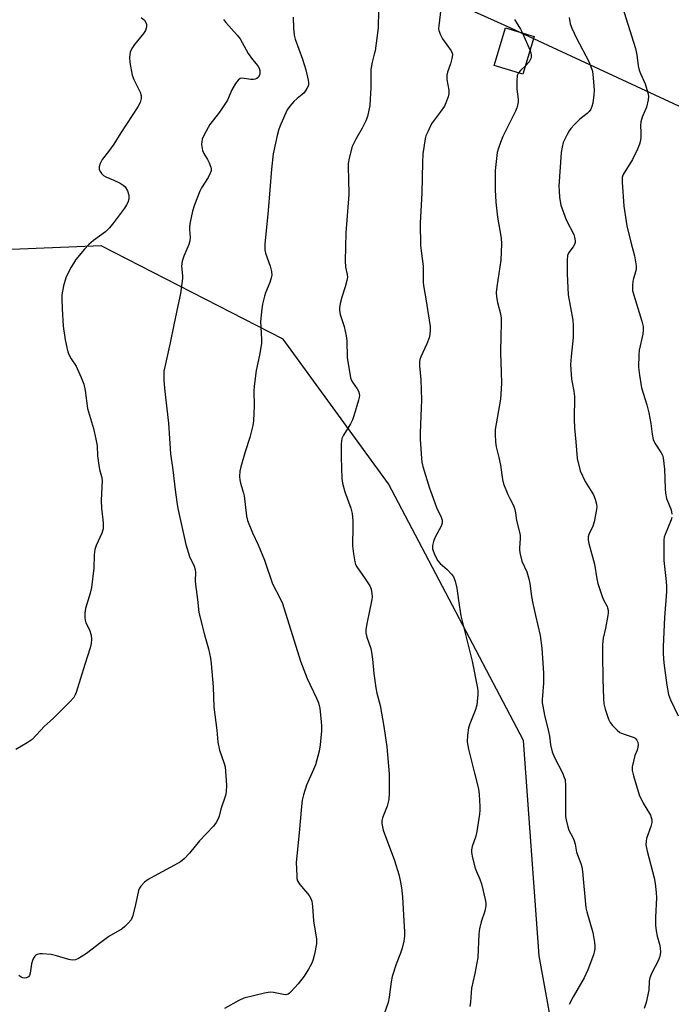
# Model space of a CAD drawing. Units: inches. Extents: x 1261767 to 1267767, y 549452 to 553452.
# Drawn here: x 1266635 to 1266842, y 550804 to 551117 of the extents above; entities that cross this region are included whole.
import ezdxf

# ---------------------------------------------------------------- set-up
doc = ezdxf.new("R2010")
doc.units = ezdxf.units.IN
doc.header["$MEASUREMENT"] = 0
for name, color, linetype in [('BLDG-Footprint', 5, 'Continuous'), ('NTRL-Trees', 3, 'Continuous'), ('Undefined', 1, 'Continuous')]:
    doc.layers.add(name, color=color, linetype=linetype)

msp = doc.modelspace()

# ---------------------------------------------------------------- linework, layer by layer
at = {"layer": 'BLDG-Footprint', "elevation": 520.45}
msp.add_lwpolyline([(1266798.29, 551111.75), (1266794.63, 551099.8), (1266785.49, 551102.6), (1266789.14, 551114.55)], close=True, dxfattribs=at)
at = {"layer": 'NTRL-Trees'}
for points in [[(1266756.02, 551130.2), (1266790.77, 551114.56), (1266864.74, 551080.22), (1266942.49, 551072.71), (1266958.07, 551072.65), (1266992.75, 551089.75), (1267013.79, 551116.14), (1267037.93, 551172.91)], [(1266774.23, 550452.42), (1266736.88, 550473.41), (1266709.76, 550484.08), (1266700.77, 550502.88), (1266696.6, 550511.58), (1266690.38, 550524.58), (1266703.59, 550544.84), (1266728.04, 550558.73), (1266787.25, 550592.39), (1266803.7, 550619.19), (1266812.86, 550634.12), (1266817.97, 550719.49), (1266799.81, 550819.34), (1266794.86, 550887.84), (1266751.95, 550969.54), (1266718.38, 551015.49), (1266660.57, 551045.18), (1266505.47, 551038.83)]]:
    msp.add_lwpolyline(points, dxfattribs=at)
at = {"layer": 'Undefined'}
msp.add_line((1266794.54, 551112.9, 520), (1266796.93, 551107.3, 520), dxfattribs=at)
for points, elevation in [([(1266768.76, 551122.43), (1266767.88, 551115.19), (1266767.85, 551114.32), (1266767.93, 551113.75), (1266768.42, 551112.36), (1266769.09, 551111.03), (1266771.87, 551107.22), (1266772.19, 551106.46), (1266772.24, 551105.93), (1266772.09, 551104.8), (1266771.68, 551103.08), (1266770.69, 551100.47), (1266770.46, 551099.46), (1266770.51, 551098.11), (1266771.16, 551094.73), (1266771.13, 551093.69), (1266770.87, 551092.57), (1266770.18, 551090.67), (1266769.68, 551089.63), (1266768.4, 551087.74), (1266765.79, 551084.31), (1266765.23, 551083.33), (1266764.38, 551081.52), (1266763.84, 551080.2), (1266763.61, 551079.37), (1266763.11, 551076.49), (1266762.85, 551074.49), (1266762.7, 551071.72), (1266762.54, 551062.08), (1266761.97, 551052.42), (1266762.13, 551045.36), (1266762.26, 551043.61), (1266762.92, 551038.71), (1266762.94, 551033.7), (1266763.01, 551032.56), (1266763.87, 551027.73), (1266764.84, 551021.59), (1266765.12, 551019.53), (1266765.19, 551018.39), (1266765.11, 551017.01), (1266764.85, 551015.91), (1266764.07, 551014.01), (1266762.18, 551009.87), (1266761.92, 551009.1), (1266761.79, 551008.35), (1266761.77, 551007.06), (1266762.22, 551002.59), (1266762.37, 550996.26), (1266762.34, 550993.69), (1266761.96, 550985.68), (1266761.98, 550983.71), (1266762.37, 550977.57), (1266762.55, 550976.44), (1266762.89, 550975.07), (1266764.98, 550968.09), (1266765.65, 550966.14), (1266767.18, 550961.95), (1266768.68, 550958.94), (1266768.99, 550957.9), (1266768.99, 550957.04), (1266768.7, 550956.07), (1266766.69, 550952.28), (1266766.21, 550951.2), (1266765.91, 550949.92), (1266765.93, 550948.87), (1266766.6, 550947.03), (1266767.63, 550945.01), (1266768.39, 550944.17), (1266770.6, 550942.27), (1266771.97, 550940.82), (1266772.59, 550939.89), (1266773.1, 550938.54), (1266773.7, 550936.3), (1266774.13, 550932.43), (1266774.88, 550927.47), (1266778.55, 550913.15), (1266780.19, 550904.54), (1266780.29, 550903.67), (1266780.29, 550902.52), (1266780.16, 550900.22), (1266780, 550899.08), (1266779.52, 550897.44), (1266777.83, 550893.19), (1266777.38, 550891.85), (1266777.01, 550889.53), (1266776.89, 550887.49), (1266777.33, 550885.07), (1266779.3, 550877.52), (1266780.51, 550872.45), (1266780.73, 550870.71), (1266780.93, 550866.88), (1266780.95, 550865.7), (1266780.86, 550864.39), (1266780.01, 550858.88), (1266779.68, 550857.46), (1266778.51, 550854.13), (1266778.32, 550853.06), (1266778.32, 550852.25), (1266778.62, 550850.58), (1266779.46, 550847.27), (1266779.88, 550846.18), (1266780.99, 550843.81), (1266781.51, 550842.27), (1266782.67, 550837.24), (1266782.85, 550836.09), (1266782.86, 550835.25), (1266782.59, 550833.63), (1266781.35, 550830.15), (1266780.82, 550827.94), (1266780.67, 550826.25), (1266780.3, 550818.85), (1266779.37, 550813.76), (1266778.31, 550809.11), (1266778.03, 550804.67), (1266777.8, 550803.29)], 522), ([(1266826.24, 551121.45), (1266830.43, 551107.99), (1266830.9, 551105.96), (1266831.34, 551102.5), (1266831.65, 551101.13), (1266832.02, 551100.07), (1266833.5, 551096.69), (1266834.39, 551093.91), (1266834.59, 551092.78), (1266834.51, 551091.61), (1266833.99, 551089.28), (1266832.59, 551086.08), (1266832.2, 551084.67), (1266832.08, 551083.51), (1266832.2, 551081.23), (1266832.18, 551079.84), (1266832.03, 551078.71), (1266831.73, 551077.59), (1266831.1, 551075.99), (1266829.53, 551072.63), (1266826.6, 551067.91), (1266826.27, 551066.92), (1266826.19, 551065.5), (1266826.78, 551057.78), (1266827.47, 551052.98), (1266827.75, 551051.56), (1266829.03, 551046.33), (1266830.19, 551042.02), (1266830.67, 551038.86), (1266830.71, 551038.01), (1266830.63, 551037.23), (1266829.79, 551034.78), (1266829.58, 551033.94), (1266829.47, 551032.46), (1266829.54, 551030.98), (1266829.89, 551029.56), (1266832.53, 551021.2), (1266832.9, 551019.53), (1266832.92, 551018.46), (1266832.78, 551017.12), (1266831.69, 551012), (1266831.5, 551010.58), (1266831.44, 551006.61), (1266831.72, 551004.03), (1266832.43, 551000.04), (1266834.09, 550994.59), (1266834.69, 550992.06), (1266835.39, 550988.67), (1266835.79, 550985.28), (1266836.14, 550983.56), (1266836.6, 550982.49), (1266838.68, 550979.32), (1266839.01, 550978.6), (1266839.25, 550977.81), (1266839.74, 550974.16), (1266839.86, 550968.03), (1266839.96, 550966.57), (1266840.38, 550964.89), (1266841.78, 550961.27), (1266842.01, 550959.91)], 516), ([(1266748.76, 551120.04), (1266748.65, 551114.56), (1266747.64, 551107.26), (1266747.4, 551106.12), (1266746.72, 551103.63), (1266746.33, 551101.28), (1266746.26, 551099.82), (1266746.25, 551095.45), (1266746.09, 551091.9), (1266745.94, 551089.83), (1266745.7, 551088.36), (1266745.25, 551086.32), (1266744.76, 551084.96), (1266743.59, 551082.66), (1266741.55, 551079.13), (1266740.41, 551076.75), (1266739.36, 551073.11), (1266739.07, 551071.43), (1266739.05, 551070.09), (1266739.2, 551066.48), (1266739.29, 551061.53), (1266738.31, 551049.29), (1266738.17, 551040.46), (1266738.24, 551038.42), (1266738.82, 551036.08), (1266738.84, 551035.25), (1266738.65, 551034.13), (1266738.16, 551032.15), (1266737.11, 551028.83), (1266736.6, 551026.91), (1266736.32, 551025.53), (1266736.29, 551024.72), (1266736.5, 551023.37), (1266737.78, 551019.57), (1266738.49, 551016.53), (1266738.64, 551015.11), (1266738.8, 551009.64), (1266739.88, 551003.22), (1266740.15, 551002.4), (1266740.42, 551001.89), (1266741.94, 550999.74), (1266742.37, 550999.01), (1266742.64, 550998.25), (1266742.7, 550997.62), (1266742.63, 550996.93), (1266742.43, 550996.13), (1266741.04, 550991.47), (1266740.47, 550989.89), (1266739.83, 550988.62), (1266737.56, 550984.98), (1266737.1, 550983.96), (1266736.9, 550982.28), (1266736.85, 550977.97), (1266737.12, 550971.16), (1266737.26, 550969.72), (1266737.98, 550967.01), (1266739.97, 550961.72), (1266740.32, 550960.05), (1266740.56, 550957.77), (1266740.62, 550956.02), (1266740.49, 550949.81), (1266740.79, 550947.24), (1266741.21, 550944.69), (1266741.46, 550943.88), (1266741.85, 550943.13), (1266744.55, 550939.34), (1266745.94, 550937.08), (1266746.39, 550936.03), (1266746.66, 550934.65), (1266746.74, 550933.52), (1266746.67, 550932.67), (1266744.99, 550924.96), (1266744.74, 550923.22), (1266744.75, 550922.08), (1266745.04, 550920.74), (1266746.25, 550917.13), (1266746.55, 550916.01), (1266746.86, 550913.73), (1266747.26, 550909.18), (1266747.86, 550904.61), (1266748.22, 550902.95), (1266749.28, 550899.01), (1266750.48, 550892.37), (1266751.39, 550885.82), (1266752.15, 550877.28), (1266752.16, 550871.16), (1266752.02, 550869.15), (1266751.5, 550866.98), (1266749.97, 550863.27), (1266749.76, 550862.26), (1266749.77, 550861.48), (1266749.96, 550860.42), (1266750.27, 550859.33), (1266753.86, 550849.69), (1266755.16, 550845.25), (1266755.64, 550843.3), (1266756.06, 550841.05), (1266756.42, 550838.17), (1266756.78, 550830.43), (1266757.03, 550827.07), (1266757.01, 550825.69), (1266756.83, 550824.03), (1266756.22, 550821.83), (1266755.69, 550820.2), (1266754.37, 550816.73), (1266753.12, 550812.83), (1266752.81, 550811.11), (1266752.15, 550806.24), (1266751.82, 550804.55), (1266750.58, 550800.9)], 524), ([(1266673.29, 551117.87), (1266674.3, 551116.96), (1266674.81, 551116), (1266674.94, 551115.47), (1266674.95, 551114.95), (1266674.87, 551114.45), (1266674.61, 551113.73), (1266673.97, 551112.74), (1266671.14, 551109.24), (1266670.47, 551108.27), (1266670.07, 551107.53), (1266669.78, 551106.77), (1266669.54, 551105.2), (1266669.64, 551103.51), (1266670.41, 551099.5), (1266670.96, 551098.12), (1266672.95, 551094.08), (1266673.25, 551093.06), (1266673.3, 551092.06), (1266672.99, 551090.79), (1266672.22, 551089.41), (1266666.75, 551081.14), (1266664.54, 551077.53), (1266662.86, 551075.25), (1266660.86, 551072.72), (1266660.19, 551071.44), (1266659.87, 551070.37), (1266659.91, 551069.59), (1266660.18, 551068.85), (1266660.66, 551068.17), (1266661.29, 551067.58), (1266662.04, 551067.13), (1266664.53, 551066.12), (1266666.62, 551065.11), (1266667.59, 551064.52), (1266668.19, 551063.95), (1266668.88, 551062.67), (1266669.3, 551061.35), (1266669.29, 551060.1), (1266669.02, 551059.02), (1266668.61, 551058.23), (1266667.94, 551057.24), (1266664.5, 551052.49), (1266663.23, 551050.92), (1266661.96, 551049.7), (1266658.13, 551046.91), (1266656.61, 551045.67), (1266655.26, 551044.18), (1266652.5, 551040.82), (1266651.02, 551038.47), (1266649.9, 551036.4), (1266649.28, 551035.07), (1266648.61, 551032.49), (1266648.06, 551029.58), (1266648.03, 551028.42), (1266648.14, 551025.2), (1266648.49, 551019.64), (1266649.11, 551015.34), (1266649.58, 551012.87), (1266649.92, 551011.52), (1266650.33, 551010.47), (1266650.99, 551009.23), (1266652.55, 551006.96), (1266652.96, 551006.23), (1266654.22, 551003.36), (1266654.99, 551001.22), (1266655.44, 550999.15), (1266656.23, 550993.44), (1266658.12, 550987.13), (1266658.89, 550983.66), (1266659.24, 550981.62), (1266659.39, 550978.41), (1266659.75, 550975.49), (1266660.01, 550974.05), (1266660.67, 550971.8), (1266660.84, 550970.7), (1266660.55, 550964.21), (1266660.7, 550961.77), (1266661.18, 550957.09), (1266661.18, 550955.2), (1266660.79, 550953.84), (1266658.97, 550949.93), (1266658.49, 550948.64), (1266658.3, 550946.89), (1266658.25, 550942.66), (1266657.44, 550936.49), (1266657.09, 550934.76), (1266655.56, 550929.81), (1266655.33, 550928.39), (1266655.31, 550926.95), (1266655.42, 550926.11), (1266655.71, 550925.33), (1266656.86, 550923.03), (1266657.32, 550921.4), (1266657.52, 550920.02), (1266657.41, 550918.72), (1266657.07, 550917.39), (1266655.32, 550912), (1266652.59, 550903.18), (1266652.28, 550902.36), (1266651.82, 550901.55), (1266650.46, 550900.04), (1266645.25, 550894.91), (1266642.56, 550892.39), (1266638.58, 550888.22), (1266636.96, 550887.09), (1266633.42, 550885.02)], 530), ([(1266699.49, 551117.23), (1266700.15, 551116.26), (1266703.82, 551112.17), (1266704.7, 551111.03), (1266707.33, 551106.38), (1266708.66, 551104.49), (1266710.32, 551102.44), (1266710.8, 551101.72), (1266711.05, 551100.97), (1266711.05, 551099.97), (1266710.9, 551099.47), (1266710.47, 551098.78), (1266710.05, 551098.44), (1266709.55, 551098.22), (1266708.99, 551098.12), (1266708.11, 551098.13), (1266706.06, 551098.45), (1266705.23, 551098.5), (1266704.73, 551098.4), (1266704.13, 551097.94), (1266703.28, 551096.81), (1266702.05, 551094.8), (1266700.68, 551091.58), (1266700.12, 551090.56), (1266698.18, 551087.69), (1266695.12, 551083.75), (1266693.38, 551080.69), (1266692.66, 551079.11), (1266692.51, 551078.3), (1266692.49, 551077.47), (1266692.72, 551075.55), (1266693.16, 551074.53), (1266694.37, 551072.62), (1266694.91, 551071.59), (1266695.4, 551070.2), (1266695.5, 551069.65), (1266695.48, 551069.1), (1266695.24, 551068.28), (1266694.6, 551066.94), (1266692.5, 551063.67), (1266691.92, 551062.63), (1266690.18, 551058.23), (1266689.56, 551056.25), (1266688.86, 551052.72), (1266688.66, 551051.24), (1266688.66, 551050.39), (1266688.89, 551047.9), (1266688.79, 551046.76), (1266688.45, 551045.66), (1266686.81, 551041.96), (1266686.26, 551040.36), (1266686.14, 551038.73), (1266686.4, 551035.67), (1266686.41, 551034.83), (1266685.74, 551030.02), (1266684.97, 551026.08), (1266683.63, 551020.03), (1266682.51, 551014.35), (1266680.74, 551006.77), (1266680.51, 551005.31), (1266680.42, 551004.14), (1266680.48, 551002.41), (1266680.76, 550998.92), (1266681.99, 550988.78), (1266682.57, 550979.02), (1266683.31, 550973.93), (1266684.08, 550967.55), (1266684.62, 550963.7), (1266684.97, 550961.65), (1266687.44, 550950.2), (1266688.67, 550946.35), (1266690.1, 550943.32), (1266690.46, 550942.31), (1266690.59, 550941.3), (1266690.47, 550938.69), (1266690.53, 550937.52), (1266691.21, 550932.76), (1266691.62, 550928.57), (1266693.41, 550921.5), (1266694.7, 550917.07), (1266695.35, 550914.01), (1266695.55, 550912.27), (1266696.13, 550904.97), (1266696.38, 550898.51), (1266697.35, 550891.11), (1266697.61, 550887.33), (1266698.18, 550884.76), (1266699.57, 550880.89), (1266699.95, 550879.49), (1266700.35, 550873.61), (1266700.33, 550871.56), (1266700.08, 550870.42), (1266698.65, 550866), (1266698.05, 550863.75), (1266697.66, 550862.73), (1266697.15, 550861.77), (1266696.27, 550860.64), (1266691.82, 550855.98), (1266688.67, 550851.99), (1266686.91, 550850.22), (1266685.74, 550849.29), (1266683.9, 550848.21), (1266678.53, 550845.37), (1266675.47, 550843.65), (1266674.29, 550842.81), (1266673.16, 550841.56), (1266672.7, 550840.87), (1266672.4, 550840.13), (1266671.38, 550835.19), (1266670.55, 550831.84), (1266670.03, 550830.84), (1266669.11, 550829.72), (1266668.11, 550828.66), (1266667.24, 550827.92), (1266663.02, 550825.57), (1266660.41, 550823.65), (1266655.89, 550820.09), (1266653.38, 550818.49), (1266652.35, 550818.08), (1266651.35, 550818.01), (1266650.24, 550818.24), (1266646.35, 550819.41), (1266644.67, 550819.83), (1266641.83, 550820.02), (1266641, 550819.99), (1266640.23, 550819.82), (1266639.8, 550819.57), (1266639.43, 550819.23), (1266639.02, 550818.59), (1266638.7, 550817.86), (1266638.41, 550816.78), (1266637.98, 550813.84), (1266637.72, 550813.09), (1266637.42, 550812.73), (1266636.81, 550812.42), (1266636.1, 550812.31), (1266635.61, 550812.4), (1266635.12, 550812.64), (1266634.4, 550813.14)], 528), ([(1266721.6, 551117.91), (1266721.66, 551114.39), (1266721.92, 551112.2), (1266722.2, 551110.91), (1266724.59, 551104.62), (1266725.61, 551101.23), (1266726.38, 551097.87), (1266726.48, 551097.03), (1266726.46, 551096.5), (1266726.32, 551095.99), (1266725.98, 551095.25), (1266725.06, 551093.89), (1266724.46, 551093.31), (1266722.87, 551092.12), (1266721.84, 551091.14), (1266720.49, 551089.67), (1266719.73, 551088.46), (1266717.72, 551083.93), (1266717.08, 551082.3), (1266716.55, 551080.29), (1266715.27, 551074.48), (1266714.72, 551069.55), (1266713.61, 551056.42), (1266712.56, 551045.69), (1266712.61, 551043.97), (1266712.79, 551042.86), (1266714.3, 551038.75), (1266714.71, 551037.03), (1266714.78, 551035.88), (1266714.63, 551035.02), (1266714.22, 551033.59), (1266712.84, 551030.31), (1266712.46, 551029.19), (1266711.86, 551026.62), (1266711.63, 551025.18), (1266711.26, 551021.11), (1266711.52, 551015.54), (1266711.51, 551014.12), (1266710.88, 551010.4), (1266709.86, 551005.58), (1266709.16, 551000.53), (1266709.1, 550999.05), (1266709.16, 550994.3), (1266708.96, 550989.52), (1266708.82, 550988.03), (1266707.86, 550984.2), (1266706.38, 550979.67), (1266704.95, 550974.92), (1266704.66, 550973.52), (1266704.53, 550971.84), (1266704.59, 550970.74), (1266704.81, 550969.69), (1266705.8, 550966.54), (1266705.99, 550965.71), (1266706.78, 550959.2), (1266707.11, 550957.81), (1266708.72, 550953.93), (1266710.49, 550950.12), (1266712.52, 550945.23), (1266715.02, 550937.75), (1266717.49, 550933.02), (1266718.19, 550931.42), (1266723.96, 550913.06), (1266726.09, 550907.57), (1266729.02, 550901.38), (1266729.65, 550899.86), (1266730.06, 550898.05), (1266730.51, 550893.89), (1266730.61, 550892.41), (1266730.56, 550890.94), (1266730.23, 550886.52), (1266729.91, 550884.52), (1266728.71, 550880.13), (1266728.12, 550878.67), (1266725.87, 550873.66), (1266724.85, 550870.56), (1266724.43, 550868.86), (1266724.21, 550866.88), (1266723.55, 550858.47), (1266722.59, 550849.03), (1266722.72, 550844.89), (1266722.82, 550844.02), (1266723.03, 550843.2), (1266723.26, 550842.71), (1266723.75, 550842.02), (1266726.74, 550838.57), (1266727.16, 550837.85), (1266727.51, 550836.78), (1266727.8, 550835.1), (1266728.11, 550830.52), (1266729.04, 550824.63), (1266729.04, 550823.16), (1266728.39, 550819.94), (1266727.87, 550817.91), (1266727.42, 550816.86), (1266726.47, 550815.11), (1266725.13, 550812.92), (1266723.16, 550810.44), (1266721, 550808), (1266720.41, 550807.47), (1266719.98, 550807.21), (1266719.32, 550807.02), (1266718.54, 550807.04), (1266715.39, 550807.71), (1266714.24, 550807.79), (1266712.51, 550807.48), (1266705.87, 550805.86), (1266704.28, 550805.17), (1266699.74, 550802.58)], 526), ([(1266791.98, 551117.16), (1266793.88, 551114.1), (1266794.54, 551112.9)], 520), ([(1266809.33, 551117.84), (1266809.74, 551115.81), (1266810.25, 551114.43), (1266811.75, 551111.24), (1266815.6, 551103.83), (1266816.29, 551102.19), (1266816.64, 551101.06), (1266816.87, 551099.91), (1266817.28, 551094.69), (1266817.23, 551093.23), (1266816.89, 551090.62), (1266816.61, 551089.5), (1266816.22, 551088.72), (1266815.73, 551087.98), (1266815.15, 551087.32), (1266812.75, 551085.51), (1266811.06, 551083.83), (1266809.87, 551082.5), (1266809.38, 551081.8), (1266808.69, 551080.57), (1266807.48, 551078.03), (1266807.12, 551076.61), (1266806.85, 551074.86), (1266806.14, 551064.19), (1266806.15, 551062.72), (1266806.32, 551060.73), (1266806.49, 551059.32), (1266806.74, 551058.19), (1266808.44, 551053.44), (1266810.83, 551048.77), (1266811.1, 551047.94), (1266811.28, 551046.78), (1266811.25, 551046.22), (1266811.07, 551045.58), (1266810.65, 551044.89), (1266809.3, 551043.12), (1266808.87, 551042.09), (1266808.72, 551040.67), (1266808.77, 551036.26), (1266809.07, 551029.61), (1266810.52, 551021.56), (1266810.69, 551019.84), (1266810.7, 551016.1), (1266810.02, 551010.05), (1266809.85, 551007.45), (1266810.14, 551002.75), (1266810.89, 550998.93), (1266811.09, 550997.28), (1266811.01, 550989.94), (1266811.06, 550987.37), (1266811.52, 550982.84), (1266811.91, 550977.6), (1266812.83, 550973.59)], 518), ([(1266796.93, 551107.3), (1266797.3, 551105.92), (1266797.33, 551105.24), (1266797.23, 551104.75), (1266796.7, 551103.74), (1266795.44, 551102.46)], 520), ([(1266795.44, 551102.46), (1266793.87, 551100.99), (1266793.23, 551100.23)], 520), ([(1266793.23, 551100.23), (1266792.89, 551099.39), (1266792.74, 551097.69), (1266792.77, 551095.06), (1266793.16, 551091.84), (1266793.13, 551091), (1266792.95, 551089.91), (1266792.73, 551089.11), (1266792.27, 551088.01), (1266788.26, 551079.98), (1266787.5, 551078.11), (1266786.8, 551075.97), (1266786.52, 551074.88), (1266785.81, 551069.14), (1266785.81, 551062.97), (1266786.01, 551059.06), (1266786.54, 551054.33), (1266787.74, 551047.64), (1266787.89, 551045.85), (1266787.64, 551040.64), (1266786.35, 551032.16), (1266786.18, 551030.41), (1266786.28, 551028.94), (1266786.54, 551027.18), (1266787.52, 551023.56), (1266787.72, 551022.15), (1266787.76, 551020.15), (1266787.62, 551016.84), (1266787.54, 551011.22), (1266787.79, 551004.98), (1266787.83, 551001.42), (1266787.52, 550996.45), (1266785.89, 550986.76), (1266785.83, 550985.31), (1266785.93, 550982.71), (1266786.16, 550981.28), (1266787.03, 550977.87), (1266787.56, 550975.39), (1266788.21, 550970.89), (1266788.51, 550969.51), (1266789.88, 550966.08), (1266790.49, 550964.8), (1266791.72, 550962.64), (1266792.14, 550961.36), (1266792.34, 550960.3), (1266792.59, 550957.8), (1266793.56, 550954.11), (1266793.76, 550953.02), (1266793.79, 550952.05), (1266793.54, 550949.13), (1266793.59, 550948.27), (1266793.78, 550947.13), (1266794.35, 550944.89), (1266795.88, 550941.56), (1266796.6, 550939.29), (1266796.87, 550937.83), (1266797.42, 550933.71), (1266797.86, 550931.39), (1266798.63, 550927.64), (1266800.17, 550921.28), (1266800.71, 550917.2), (1266800.85, 550914.02), (1266801.19, 550909.3), (1266801.22, 550906.14), (1266800.8, 550900.76), (1266800.82, 550899.86), (1266800.97, 550898.74), (1266801.56, 550895.93), (1266802.83, 550890.72), (1266803.09, 550889.29), (1266803.45, 550886.45), (1266804.01, 550884.28), (1266804.7, 550882.42), (1266807.28, 550877.53), (1266807.83, 550876.15), (1266808.06, 550875.32), (1266808.24, 550873.5), (1266808.16, 550870.2), (1266808.19, 550864.89), (1266808.26, 550863.71), (1266808.43, 550862.59), (1266808.9, 550860.38), (1266809.24, 550859.31), (1266810.61, 550856.75), (1266811.07, 550855.68), (1266811.28, 550854.86), (1266811.7, 550852.37), (1266813.05, 550848.74), (1266813.37, 550847.64), (1266813.57, 550846.23), (1266814.71, 550834.63), (1266815.01, 550833.33), (1266816.89, 550826.78), (1266817.42, 550823.58), (1266817.54, 550822.4), (1266817.54, 550821.55), (1266817.37, 550820.5), (1266817.16, 550819.7), (1266815.35, 550814.93), (1266814.11, 550812.39), (1266810.68, 550806.38), (1266809.41, 550803.86)], 520), ([(1266812.83, 550973.59), (1266814.47, 550970.28), (1266817.08, 550965.99), (1266817.6, 550964.66), (1266818.05, 550963.01), (1266818.13, 550962.18), (1266818.06, 550961.33), (1266817.32, 550957.37), (1266816.9, 550956), (1266815.63, 550953.38), (1266815.46, 550952.64), (1266815.45, 550951.57), (1266815.67, 550950.48), (1266817.48, 550943.97), (1266818.18, 550939.25), (1266818.49, 550937.81), (1266819.84, 550933.67), (1266820.31, 550932.61), (1266821.44, 550930.53), (1266821.62, 550930.02), (1266821.75, 550929.28), (1266821.74, 550928.46), (1266821.63, 550927.6), (1266820.9, 550923.57), (1266820.22, 550920.44), (1266820.01, 550918.41), (1266819.94, 550915.18), (1266820.06, 550907.42), (1266820.25, 550901.26), (1266820.4, 550899.51), (1266820.83, 550897.86), (1266821.91, 550894.6), (1266822.43, 550893.59), (1266823.17, 550892.67), (1266824.62, 550891.17), (1266825.53, 550890.44), (1266826.54, 550889.98), (1266829.69, 550888.97), (1266830.37, 550888.59), (1266830.94, 550888.02), (1266831.22, 550887.32), (1266831.31, 550886.53), (1266831.22, 550885.77), (1266830.95, 550884.75), (1266830.31, 550883.09), (1266829.93, 550881.7), (1266829.46, 550879.46), (1266829.43, 550878.33), (1266829.81, 550876.59), (1266831.62, 550870.56), (1266832.92, 550867.93), (1266835.19, 550864.08), (1266835.49, 550863.33), (1266835.67, 550862.58), (1266835.67, 550861.82), (1266835.4, 550860.52), (1266833.96, 550856.69), (1266833.83, 550855.84), (1266833.81, 550854.69), (1266834.17, 550852.69), (1266836.41, 550844.2), (1266836.77, 550842.36), (1266837.04, 550839.51), (1266837.12, 550837.79), (1266836.84, 550831.64), (1266836.84, 550829.09), (1266837.02, 550827.35), (1266837.31, 550825.62), (1266838.09, 550823.12), (1266838.32, 550822.05), (1266838.42, 550820.45), (1266838.24, 550819.32), (1266837.77, 550817.98), (1266835.71, 550813.94), (1266835.02, 550812.38), (1266834.8, 550811.3), (1266834.7, 550808.5), (1266833.86, 550804.58), (1266833.25, 550802.66)], 518), ([(1266842.01, 550958.83), (1266841.84, 550958.03), (1266839.86, 550953.37), (1266839.63, 550952.58), (1266839.52, 550951.74), (1266839.5, 550945.11), (1266840.26, 550938.47), (1266840.37, 550936.81), (1266840.31, 550935.13), (1266839.69, 550927.01), (1266839.29, 550917.79), (1266839.3, 550915.44), (1266839.5, 550912.53), (1266840.43, 550905.47), (1266840.97, 550902.45), (1266841.56, 550900.78), (1266844.01, 550895.7)], 516)]:
    msp.add_lwpolyline(points, dxfattribs=dict(at, elevation=elevation))

doc.saveas('drawing.dxf')
